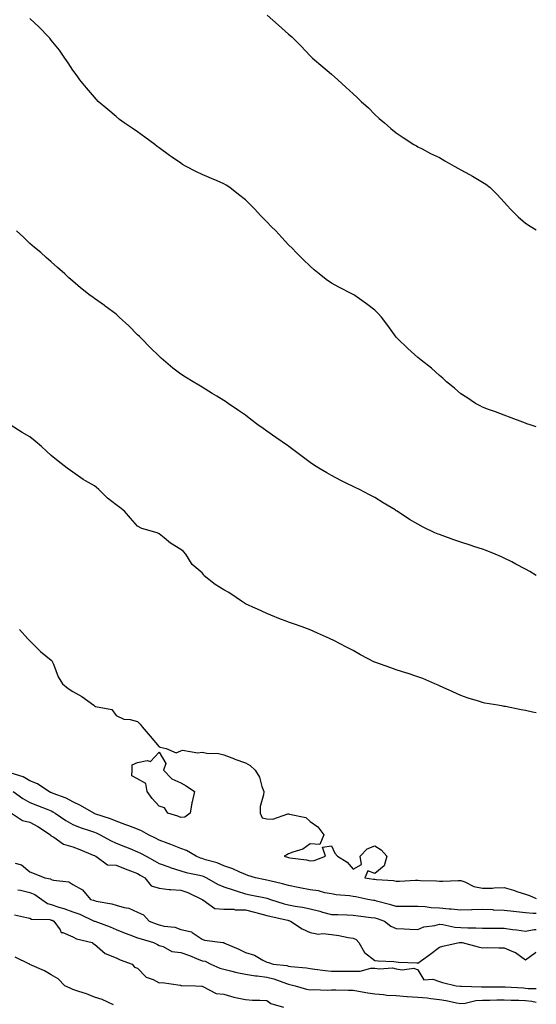
# Model space of a CAD drawing. Units: inches. Extents: x 870803 to 873443, y 7348058 to 7350698.
# Drawn here: x 873203 to 873443, y 7349803 to 7350260 of the extents above; entities that cross this region are included whole.
import ezdxf

# ---------------------------------------------------------------- set-up
doc = ezdxf.new("R2010")
doc.units = ezdxf.units.IN
doc.header["$MEASUREMENT"] = 0
doc.layers.add('Contour_87087348', color=7, linetype='Continuous', true_color=0x04aac8)

msp = doc.modelspace()

# ---------------------------------------------------------------- linework, layer by layer
at = {"layer": 'Contour_87087348'}
for points in [[(873443, 7350071, 3351), (873440.09, 7350071.92, 3351), (873438.61, 7350072.48, 3351), (873438.05, 7350072.7, 3351), (873436.81, 7350073.16, 3351), (873431.27, 7350075.14, 3351), (873428.05, 7350076.39, 3351), (873424.05, 7350077.92, 3351), (873420.84, 7350079.13, 3351), (873418.05, 7350080.19, 3351), (873416.92, 7350080.79, 3351), (873414.83, 7350081.92, 3351), (873410.72, 7350084.59, 3351), (873408.05, 7350086.32, 3351), (873405.07, 7350088.94, 3351), (873401.37, 7350091.92, 3351), (873399.68, 7350093.55, 3351), (873398.05, 7350094.83, 3351), (873394.39, 7350098.26, 3351), (873389.55, 7350101.92, 3351), (873388.76, 7350102.63, 3351), (873388.05, 7350103.2, 3351), (873383.48, 7350107.35, 3351), (873378.61, 7350111.92, 3351), (873378.35, 7350112.22, 3351), (873378.05, 7350112.61, 3351), (873374.1, 7350117.96, 3351), (873371.14, 7350121.92, 3351), (873369.64, 7350123.51, 3351), (873368.05, 7350125.09, 3351), (873364.26, 7350128.13, 3351), (873358.77, 7350131.92, 3351), (873358.31, 7350132.18, 3351), (873358.05, 7350132.34, 3351), (873357.16, 7350132.8, 3351), (873351.7, 7350135.57, 3351), (873348.05, 7350137.67, 3351), (873345.52, 7350139.39, 3351), (873342.34, 7350141.92, 3351), (873339.94, 7350143.81, 3351), (873338.05, 7350145.55, 3351), (873334.8, 7350148.67, 3351), (873331.68, 7350151.92, 3351), (873329.84, 7350153.71, 3351), (873328.05, 7350155.46, 3351), (873324.91, 7350158.78, 3351), (873322.18, 7350161.92, 3351), (873320.07, 7350163.94, 3351), (873318.05, 7350166, 3351), (873315.09, 7350168.96, 3351), (873312.45, 7350171.92, 3351), (873310.26, 7350174.13, 3351), (873308.05, 7350176.35, 3351), (873304.92, 7350178.79, 3351), (873300.82, 7350181.92, 3351), (873299.14, 7350183.01, 3351), (873298.05, 7350183.67, 3351), (873294.92, 7350185.05, 3351), (873292.32, 7350186.19, 3351), (873288.05, 7350188.09, 3351), (873285.41, 7350189.28, 3351), (873280.36, 7350191.92, 3351), (873278.86, 7350192.73, 3351), (873278.05, 7350193.21, 3351), (873273.73, 7350196.25, 3351), (873272.93, 7350196.8, 3351), (873268.05, 7350200.32, 3351), (873267.17, 7350201.04, 3351), (873266.07, 7350201.92, 3351), (873261.46, 7350205.33, 3351), (873258.05, 7350207.74, 3351), (873255.57, 7350209.44, 3351), (873251.85, 7350211.92, 3351), (873249.72, 7350213.59, 3351), (873248.05, 7350214.89, 3351), (873244.29, 7350218.16, 3351), (873239.84, 7350221.92, 3351), (873238.98, 7350222.85, 3351), (873238.05, 7350223.81, 3351), (873234.36, 7350228.23, 3351), (873231.2, 7350231.92, 3351), (873229.96, 7350233.83, 3351), (873228.05, 7350236.41, 3351), (873225.93, 7350239.8, 3351), (873224.38, 7350241.92, 3351), (873221.78, 7350245.65, 3351), (873218.05, 7350250.23, 3351), (873217.32, 7350251.19, 3351), (873216.68, 7350251.92, 3351), (873212.43, 7350256.3, 3351), (873208.05, 7350260.36, 3351)], [(873318.13, 7350261.92, 3350), (873323.46, 7350257.33, 3350), (873328.05, 7350253.13, 3350), (873328.74, 7350252.61, 3350), (873329.53, 7350251.92, 3350), (873333.79, 7350247.66, 3350), (873338.05, 7350243.05, 3350), (873338.63, 7350242.51, 3350), (873339.2, 7350241.92, 3350), (873344, 7350237.87, 3350), (873348.05, 7350234.56, 3350), (873349.43, 7350233.3, 3350), (873350.87, 7350231.92, 3350), (873354.67, 7350228.54, 3350), (873358.05, 7350225.36, 3350), (873359.91, 7350223.78, 3350), (873361.79, 7350221.92, 3350), (873365.1, 7350218.98, 3350), (873368.05, 7350215.83, 3350), (873370.18, 7350214.04, 3350), (873372.52, 7350211.92, 3350), (873375.53, 7350209.4, 3350), (873378.05, 7350207.29, 3350), (873381.26, 7350205.13, 3350), (873386.24, 7350201.92, 3350), (873387.4, 7350201.27, 3350), (873388.05, 7350200.91, 3350), (873390.11, 7350199.85, 3350), (873393.95, 7350197.82, 3350), (873398.05, 7350195.91, 3350), (873400.54, 7350194.41, 3350), (873404.91, 7350191.92, 3350), (873406.91, 7350190.78, 3350), (873408.05, 7350190.16, 3350), (873411.95, 7350188.02, 3350), (873413.38, 7350187.25, 3350), (873418.05, 7350184.5, 3350), (873419.62, 7350183.49, 3350), (873421.63, 7350181.92, 3350), (873424.88, 7350178.75, 3350), (873428.05, 7350175.19, 3350), (873429.67, 7350173.54, 3350), (873431.08, 7350171.92, 3350), (873434.58, 7350168.45, 3350), (873438.05, 7350165.48, 3350), (873440.14, 7350164.01, 3350), (873443, 7350162.3, 3350)], [(873443, 7350002.17, 3352), (873440.06, 7350003.93, 3352), (873438.05, 7350005.06, 3352), (873433.54, 7350007.4, 3352), (873431.59, 7350008.38, 3352), (873428.05, 7350010.17, 3352), (873426.83, 7350010.7, 3352), (873423.96, 7350011.92, 3352), (873419.78, 7350013.65, 3352), (873418.05, 7350014.28, 3352), (873414.51, 7350015.46, 3352), (873412.31, 7350016.18, 3352), (873408.05, 7350017.63, 3352), (873404.78, 7350018.65, 3352), (873399.36, 7350020.61, 3352), (873398.05, 7350021.05, 3352), (873397.41, 7350021.28, 3352), (873395.98, 7350021.92, 3352), (873390.59, 7350024.45, 3352), (873388.05, 7350025.89, 3352), (873384.25, 7350028.12, 3352), (873378.43, 7350031.92, 3352), (873378.19, 7350032.06, 3352), (873378.05, 7350032.15, 3352), (873377.46, 7350032.51, 3352), (873371.96, 7350035.83, 3352), (873368.05, 7350038.21, 3352), (873365.63, 7350039.5, 3352), (873361.02, 7350041.92, 3352), (873359.02, 7350042.89, 3352), (873358.05, 7350043.4, 3352), (873355.15, 7350044.82, 3352), (873352.28, 7350046.15, 3352), (873348.05, 7350048.42, 3352), (873345.77, 7350049.64, 3352), (873342.16, 7350051.92, 3352), (873339.61, 7350053.48, 3352), (873338.05, 7350054.54, 3352), (873333.83, 7350057.7, 3352), (873328.21, 7350061.92, 3352), (873328.12, 7350061.99, 3352), (873328.05, 7350062.04, 3352), (873327.67, 7350062.31, 3352), (873322.21, 7350066.09, 3352), (873318.05, 7350069, 3352), (873316.33, 7350070.2, 3352), (873313.9, 7350071.92, 3352), (873310.59, 7350074.46, 3352), (873308.05, 7350076.43, 3352), (873304.79, 7350078.66, 3352), (873300.01, 7350081.92, 3352), (873298.84, 7350082.71, 3352), (873298.05, 7350083.26, 3352), (873294.75, 7350085.22, 3352), (873292.59, 7350086.47, 3352), (873288.05, 7350089.39, 3352), (873286.45, 7350090.32, 3352), (873283.83, 7350091.92, 3352), (873280.22, 7350094.09, 3352), (873278.05, 7350095.42, 3352), (873274.43, 7350098.3, 3352), (873270.03, 7350101.92, 3352), (873268.98, 7350102.85, 3352), (873268.05, 7350103.72, 3352), (873263.95, 7350107.82, 3352), (873259.94, 7350111.92, 3352), (873258.97, 7350112.84, 3352), (873258.05, 7350113.72, 3352), (873253.95, 7350117.82, 3352), (873249.59, 7350121.92, 3352), (873248.77, 7350122.64, 3352), (873248.05, 7350123.27, 3352), (873243.1, 7350126.97, 3352), (873242.76, 7350127.21, 3352), (873238.05, 7350130.55, 3352), (873237.24, 7350131.11, 3352), (873236.06, 7350131.92, 3352), (873231.58, 7350135.46, 3352), (873228.05, 7350138.55, 3352), (873226.24, 7350140.1, 3352), (873224.3, 7350141.92, 3352), (873220.99, 7350144.86, 3352), (873218.05, 7350147.5, 3352), (873215.72, 7350149.59, 3352), (873213.12, 7350151.92, 3352), (873210.31, 7350154.19, 3352), (873208.05, 7350156.02, 3352), (873205.09, 7350158.96, 3352), (873201.97, 7350161.92, 3352)], [(873443, 7349938.37, 3353), (873441.21, 7349938.76, 3353), (873438.05, 7349939.52, 3353), (873436.01, 7349939.88, 3353), (873428.65, 7349941.32, 3353), (873428.05, 7349941.43, 3353), (873427.62, 7349941.49, 3353), (873425.14, 7349941.92, 3353), (873419.09, 7349942.96, 3353), (873418.05, 7349943.19, 3353), (873416.16, 7349943.81, 3353), (873411.32, 7349945.19, 3353), (873408.05, 7349946.41, 3353), (873404.25, 7349948.12, 3353), (873399.81, 7349950.16, 3353), (873398.05, 7349950.96, 3353), (873397.4, 7349951.27, 3353), (873395.87, 7349951.92, 3353), (873390.42, 7349954.29, 3353), (873388.05, 7349955.17, 3353), (873383.13, 7349956.84, 3353), (873383.01, 7349956.88, 3353), (873378.05, 7349958.4, 3353), (873375.47, 7349959.34, 3353), (873368.14, 7349961.92, 3353), (873368.05, 7349961.95, 3353), (873367.98, 7349961.99, 3353), (873361.5, 7349965.38, 3353), (873358.05, 7349967.31, 3353), (873354.96, 7349968.83, 3353), (873349.03, 7349971.92, 3353), (873348.39, 7349972.26, 3353), (873348.05, 7349972.44, 3353), (873347.1, 7349972.87, 3353), (873341.55, 7349975.42, 3353), (873338.05, 7349976.94, 3353), (873334.39, 7349978.26, 3353), (873330.36, 7349979.62, 3353), (873328.05, 7349980.41, 3353), (873326.99, 7349980.86, 3353), (873324.34, 7349981.92, 3353), (873319.88, 7349983.75, 3353), (873318.05, 7349984.42, 3353), (873313.36, 7349986.61, 3353), (873312.94, 7349986.81, 3353), (873308.05, 7349988.95, 3353), (873306.28, 7349990.15, 3353), (873303.73, 7349991.92, 3353), (873300.32, 7349994.19, 3353), (873298.05, 7349995.49, 3353), (873294.02, 7349997.89, 3353), (873288.96, 7350001.92, 3353), (873288.67, 7350002.54, 3353), (873288.05, 7350003.29, 3353), (873283.41, 7350007.28, 3353), (873280.48, 7350011.92, 3353), (873279.42, 7350013.3, 3353), (873278.05, 7350014.1, 3353), (873273.27, 7350017.14, 3353), (873270.46, 7350019.51, 3353), (873268.05, 7350021.48, 3353), (873267.78, 7350021.65, 3353), (873267.12, 7350021.92, 3353), (873260.06, 7350023.93, 3353), (873258.05, 7350024.92, 3353), (873254.77, 7350028.64, 3353), (873251.92, 7350031.92, 3353), (873249.78, 7350033.65, 3353), (873248.05, 7350034.88, 3353), (873244.15, 7350038.02, 3353), (873240.07, 7350041.92, 3353), (873239.05, 7350042.93, 3353), (873238.05, 7350043.7, 3353), (873233.91, 7350046.06, 3353), (873232.78, 7350046.65, 3353), (873228.05, 7350050.05, 3353), (873226.9, 7350050.77, 3353), (873225.33, 7350051.92, 3353), (873221.24, 7350055.11, 3353), (873218.05, 7350057.81, 3353), (873215.88, 7350059.75, 3353), (873213.51, 7350061.92, 3353), (873210.51, 7350064.38, 3353), (873208.05, 7350066.34, 3353), (873204.58, 7350068.45, 3353), (873199.01, 7350071.92, 3353)], [(873203.26, 7349977.13, 3354), (873207.22, 7349972.76, 3354), (873207.95, 7349971.92, 3354), (873208.02, 7349971.89, 3354), (873208.05, 7349971.88, 3354), (873213.05, 7349966.92, 3354), (873218.05, 7349962.85, 3354), (873218.45, 7349962.32, 3354), (873218.59, 7349961.92, 3354), (873219.05, 7349960.92, 3354), (873221.22, 7349955.09, 3354), (873223.25, 7349951.92, 3354), (873225.89, 7349949.76, 3354), (873228.05, 7349948.38, 3354), (873232.15, 7349946.02, 3354), (873237.69, 7349941.92, 3354), (873237.91, 7349941.78, 3354), (873238.05, 7349941.66, 3354), (873238.53, 7349941.44, 3354), (873246.07, 7349939.94, 3354), (873248.05, 7349937.25, 3354), (873251.69, 7349935.56, 3354), (873254.66, 7349935.31, 3354), (873258.05, 7349934.38, 3354), (873259.27, 7349933.14, 3354), (873260.11, 7349931.92, 3354), (873263.82, 7349927.69, 3354), (873268.05, 7349922.65, 3354), (873268.58, 7349922.45, 3354), (873271.38, 7349921.92, 3354), (873276.02, 7349919.89, 3354), (873278.05, 7349920.88, 3354), (873278.89, 7349921.09, 3354), (873286.05, 7349919.92, 3354), (873288.05, 7349920.17, 3354), (873290.17, 7349919.8, 3354), (873295.65, 7349919.52, 3354), (873298.05, 7349918.94, 3354), (873302.94, 7349917.03, 3354), (873303.09, 7349916.96, 3354), (873308.05, 7349915.29, 3354), (873310.22, 7349914.09, 3354), (873312.6, 7349911.92, 3354), (873314.66, 7349908.53, 3354), (873315.7, 7349904.27, 3354), (873316.6, 7349901.92, 3354), (873316.5, 7349900.38, 3354), (873314.97, 7349895.01, 3354), (873314.85, 7349891.92, 3354), (873315.81, 7349889.68, 3354), (873318.05, 7349889.28, 3354), (873320.78, 7349889.19, 3354), (873327.77, 7349891.64, 3354), (873328.05, 7349891.62, 3354), (873328.57, 7349891.4, 3354), (873336.1, 7349889.97, 3354), (873338.05, 7349888.09, 3354), (873341.71, 7349885.58, 3354), (873344.39, 7349881.92, 3354), (873342.6, 7349877.37, 3354), (873338.05, 7349877.67, 3354), (873334.76, 7349875.21, 3354), (873330, 7349873.87, 3354), (873328.05, 7349873.02, 3354), (873327.36, 7349872.6, 3354), (873326.02, 7349871.92, 3354), (873327.65, 7349871.52, 3354), (873328.05, 7349871.4, 3354), (873328.74, 7349871.23, 3354), (873336.42, 7349870.29, 3354), (873338.05, 7349869.77, 3354), (873339.96, 7349870.02, 3354), (873345.22, 7349871.92, 3354), (873343.83, 7349876.13, 3354), (873348.05, 7349876.72, 3354), (873349.48, 7349873.35, 3354), (873350.73, 7349871.92, 3354), (873355.29, 7349869.16, 3354), (873358.05, 7349865.91, 3354), (873361.9, 7349868.07, 3354), (873361.29, 7349871.92, 3354), (873364.62, 7349875.35, 3354), (873368.05, 7349876.71, 3354), (873371.01, 7349874.88, 3354), (873373.73, 7349871.92, 3354), (873372.48, 7349867.49, 3354), (873368.05, 7349864.01, 3354), (873364.8, 7349865.17, 3354), (873363.51, 7349861.92, 3354), (873367.51, 7349861.38, 3354), (873368.05, 7349861.28, 3354), (873368.83, 7349861.14, 3354), (873376.78, 7349860.65, 3354), (873378.05, 7349860.34, 3354), (873379.57, 7349860.4, 3354), (873386.91, 7349860.78, 3354), (873388.05, 7349860.83, 3354), (873389.32, 7349860.65, 3354), (873396.74, 7349860.61, 3354), (873398.05, 7349860.35, 3354), (873399.6, 7349860.37, 3354), (873406.8, 7349860.67, 3354), (873408.05, 7349860.68, 3354), (873409.87, 7349860.09, 3354), (873414.01, 7349857.88, 3354), (873418.05, 7349857.19, 3354), (873422.75, 7349857.22, 3354), (873423.49, 7349857.36, 3354), (873428.05, 7349857.39, 3354), (873432.39, 7349856.26, 3354), (873434.45, 7349855.52, 3354), (873438.05, 7349854.42, 3354), (873439.88, 7349853.75, 3354), (873443, 7349852.4, 3354)], [(873443, 7349845.43, 3355), (873441.55, 7349845.42, 3355), (873438.05, 7349845.7, 3355), (873433.81, 7349846.16, 3355), (873432.38, 7349846.25, 3355), (873428.05, 7349846.77, 3355), (873423.13, 7349847, 3355), (873422.94, 7349847.03, 3355), (873418.05, 7349847.29, 3355), (873413.22, 7349847.09, 3355), (873412.9, 7349847.07, 3355), (873408.05, 7349846.87, 3355), (873403.58, 7349847.45, 3355), (873402.51, 7349847.46, 3355), (873398.05, 7349847.92, 3355), (873394.19, 7349848.06, 3355), (873391.47, 7349848.5, 3355), (873388.05, 7349848.66, 3355), (873384.82, 7349848.69, 3355), (873381.35, 7349848.62, 3355), (873378.05, 7349848.64, 3355), (873375.54, 7349849.41, 3355), (873368.84, 7349851.13, 3355), (873368.05, 7349851.35, 3355), (873367.55, 7349851.42, 3355), (873364.89, 7349851.92, 3355), (873359.27, 7349853.14, 3355), (873358.05, 7349853.35, 3355), (873356.34, 7349853.63, 3355), (873350.17, 7349854.03, 3355), (873348.05, 7349854.47, 3355), (873344.97, 7349855, 3355), (873341.96, 7349855.84, 3355), (873338.05, 7349856.35, 3355), (873333.37, 7349857.24, 3355), (873332.54, 7349857.43, 3355), (873328.05, 7349858.35, 3355), (873325.34, 7349859.21, 3355), (873319.45, 7349860.52, 3355), (873318.05, 7349860.9, 3355), (873317.2, 7349861.08, 3355), (873312.82, 7349861.92, 3355), (873309.19, 7349863.06, 3355), (873308.05, 7349863.44, 3355), (873305.44, 7349864.53, 3355), (873302.26, 7349866.13, 3355), (873298.05, 7349867.44, 3355), (873294.97, 7349868.84, 3355), (873289.62, 7349870.35, 3355), (873288.05, 7349870.91, 3355), (873287.26, 7349871.12, 3355), (873285.23, 7349871.92, 3355), (873280.7, 7349874.57, 3355), (873278.05, 7349875.47, 3355), (873273.45, 7349877.32, 3355), (873272.18, 7349877.79, 3355), (873268.05, 7349879.39, 3355), (873266.4, 7349880.27, 3355), (873263.06, 7349881.92, 3355), (873259.9, 7349883.77, 3355), (873258.05, 7349884.49, 3355), (873253.94, 7349886.03, 3355), (873252.67, 7349886.54, 3355), (873248.05, 7349888.13, 3355), (873245.42, 7349889.29, 3355), (873238.29, 7349891.68, 3355), (873238.05, 7349891.77, 3355), (873237.94, 7349891.81, 3355), (873237.7, 7349891.92, 3355), (873231.59, 7349895.46, 3355), (873228.05, 7349897.12, 3355), (873224.97, 7349898.84, 3355), (873218.93, 7349901.05, 3355), (873218.05, 7349901.43, 3355), (873217.7, 7349901.57, 3355), (873216.88, 7349901.92, 3355), (873211.58, 7349905.46, 3355), (873208.05, 7349906.94, 3355), (873204.95, 7349908.82, 3355), (873199.45, 7349910.52, 3355)], [(873200.29, 7349901.92, 3356), (873204.83, 7349898.7, 3356), (873208.05, 7349896.92, 3356), (873211.57, 7349895.44, 3356), (873216.39, 7349893.58, 3356), (873218.05, 7349892.92, 3356), (873218.74, 7349892.61, 3356), (873219.88, 7349891.92, 3356), (873224.72, 7349888.59, 3356), (873228.05, 7349886.69, 3356), (873231.41, 7349885.28, 3356), (873236.22, 7349883.75, 3356), (873238.05, 7349883.08, 3356), (873238.89, 7349882.76, 3356), (873240.65, 7349881.92, 3356), (873245.43, 7349879.3, 3356), (873248.05, 7349878.06, 3356), (873252.45, 7349876.32, 3356), (873254.48, 7349875.49, 3356), (873258.05, 7349874.05, 3356), (873259.47, 7349873.34, 3356), (873262.08, 7349871.92, 3356), (873265.96, 7349869.83, 3356), (873268.05, 7349868.6, 3356), (873272.98, 7349866.85, 3356), (873273.18, 7349866.79, 3356), (873278.05, 7349865.21, 3356), (873280.53, 7349864.4, 3356), (873286.79, 7349863.18, 3356), (873288.05, 7349862.84, 3356), (873288.73, 7349862.6, 3356), (873290.03, 7349861.92, 3356), (873295.13, 7349859, 3356), (873298.05, 7349857.82, 3356), (873302.43, 7349856.3, 3356), (873304.21, 7349855.76, 3356), (873308.05, 7349854.51, 3356), (873310.22, 7349854.08, 3356), (873317.36, 7349852.61, 3356), (873318.05, 7349852.48, 3356), (873318.49, 7349852.35, 3356), (873319.66, 7349851.92, 3356), (873326.06, 7349849.93, 3356), (873328.05, 7349849.43, 3356), (873331.13, 7349848.83, 3356), (873334.52, 7349848.39, 3356), (873338.05, 7349847.59, 3356), (873342.58, 7349846.46, 3356), (873343.88, 7349846.09, 3356), (873348.05, 7349845, 3356), (873351, 7349844.87, 3356), (873355.23, 7349844.75, 3356), (873358.05, 7349844.63, 3356), (873360.4, 7349844.27, 3356), (873366.35, 7349843.62, 3356), (873368.05, 7349843.38, 3356), (873369.19, 7349843.06, 3356), (873372.61, 7349841.92, 3356), (873375.59, 7349839.46, 3356), (873378.05, 7349838.5, 3356), (873381.68, 7349838.29, 3356), (873384.26, 7349838.13, 3356), (873388.05, 7349837.91, 3356), (873390.8, 7349839.17, 3356), (873395.9, 7349839.77, 3356), (873398.05, 7349840.38, 3356), (873399.71, 7349840.26, 3356), (873405.15, 7349839.02, 3356), (873408.05, 7349838.87, 3356), (873411.28, 7349838.69, 3356), (873414.9, 7349838.77, 3356), (873418.05, 7349838.57, 3356), (873421.44, 7349838.53, 3356), (873424.71, 7349838.58, 3356), (873428.05, 7349838.55, 3356), (873431.93, 7349838.04, 3356), (873434.01, 7349837.89, 3356), (873438.05, 7349837.28, 3356), (873442.05, 7349837.92, 3356), (873443, 7349837.92, 3356)], [(873199.58, 7349891.92, 3357), (873204.65, 7349888.52, 3357), (873208.05, 7349887.7, 3357), (873211.87, 7349885.74, 3357), (873217.69, 7349881.92, 3357), (873217.73, 7349881.61, 3357), (873218.05, 7349881.43, 3357), (873219.16, 7349880.81, 3357), (873223.71, 7349877.57, 3357), (873228.05, 7349876.38, 3357), (873231.26, 7349875.13, 3357), (873237.5, 7349872.47, 3357), (873238.05, 7349872.24, 3357), (873238.26, 7349872.13, 3357), (873238.74, 7349871.92, 3357), (873244.14, 7349868.01, 3357), (873248.05, 7349867.87, 3357), (873252.3, 7349866.17, 3357), (873254.76, 7349865.21, 3357), (873258.05, 7349863.91, 3357), (873259.33, 7349863.2, 3357), (873261.45, 7349861.92, 3357), (873264.41, 7349858.28, 3357), (873268.05, 7349857.14, 3357), (873272.66, 7349856.53, 3357), (873273.38, 7349856.59, 3357), (873278.05, 7349856.17, 3357), (873281.29, 7349855.17, 3357), (873287.97, 7349851.92, 3357), (873287.97, 7349851.84, 3357), (873288.05, 7349851.73, 3357), (873288.31, 7349851.66, 3357), (873293.92, 7349847.79, 3357), (873298.05, 7349847.48, 3357), (873302.63, 7349847.34, 3357), (873303.26, 7349847.13, 3357), (873308.05, 7349847.06, 3357), (873312.22, 7349846.09, 3357), (873314.59, 7349845.38, 3357), (873318.05, 7349844.48, 3357), (873320.06, 7349843.93, 3357), (873327.7, 7349842.27, 3357), (873328.05, 7349842.18, 3357), (873328.27, 7349842.14, 3357), (873329.04, 7349841.92, 3357), (873334.35, 7349838.22, 3357), (873338.05, 7349836.57, 3357), (873341.96, 7349835.83, 3357), (873343.91, 7349836.06, 3357), (873348.05, 7349835.59, 3357), (873351.34, 7349835.22, 3357), (873355.68, 7349834.29, 3357), (873358.05, 7349833.97, 3357), (873359.46, 7349833.33, 3357), (873360.74, 7349831.92, 3357), (873363.37, 7349827.24, 3357), (873368.05, 7349823.65, 3357), (873369.6, 7349823.47, 3357), (873376.9, 7349823.07, 3357), (873378.05, 7349822.96, 3357), (873379.03, 7349822.91, 3357), (873387.51, 7349822.46, 3357), (873388.05, 7349822.43, 3357), (873389.8, 7349823.67, 3357), (873393.64, 7349826.33, 3357), (873398.05, 7349829.8, 3357), (873399.68, 7349830.29, 3357), (873407.26, 7349831.92, 3357), (873407.97, 7349832, 3357), (873408.12, 7349831.99, 3357), (873408.61, 7349831.92, 3357), (873416.06, 7349829.93, 3357), (873418.05, 7349829.55, 3357), (873420.3, 7349829.67, 3357), (873425.54, 7349829.41, 3357), (873428.05, 7349829.51, 3357), (873432.39, 7349827.58, 3357), (873433.4, 7349827.27, 3357), (873438.05, 7349823.85, 3357), (873442.67, 7349827.3, 3357), (873443, 7349827.46, 3357)], [(873201.3, 7349868.67, 3357), (873204.14, 7349868, 3357), (873208.05, 7349864.66, 3357), (873210.11, 7349863.99, 3357), (873215.11, 7349861.92, 3357), (873217.62, 7349861.49, 3357), (873218.05, 7349861.22, 3357), (873219.08, 7349860.89, 3357), (873226.15, 7349860.02, 3357), (873228.05, 7349858.88, 3357), (873232.52, 7349856.38, 3357), (873236.26, 7349851.92, 3357), (873237.65, 7349851.52, 3357), (873238.05, 7349851.35, 3357), (873238.8, 7349851.17, 3357), (873246.05, 7349849.92, 3357), (873248.05, 7349849.32, 3357), (873251.78, 7349848.19, 3357), (873253.97, 7349847.84, 3357), (873258.05, 7349845.97, 3357), (873260.85, 7349844.72, 3357), (873263.39, 7349841.92, 3357), (873266.7, 7349840.57, 3357), (873268.05, 7349840.13, 3357), (873270.45, 7349839.52, 3357), (873275.26, 7349839.13, 3357), (873278.05, 7349837.98, 3357), (873283.01, 7349836.88, 3357), (873283.43, 7349836.54, 3357), (873288.05, 7349833.55, 3357), (873289.1, 7349832.97, 3357), (873297.57, 7349831.92, 3357), (873298.03, 7349831.9, 3357), (873298.05, 7349831.9, 3357), (873298.1, 7349831.87, 3357), (873304.95, 7349828.82, 3357), (873308.05, 7349827.38, 3357), (873312.25, 7349826.12, 3357), (873316.17, 7349823.8, 3357), (873318.05, 7349822.91, 3357), (873318.84, 7349822.71, 3357), (873320.97, 7349821.92, 3357), (873327.36, 7349821.23, 3357), (873328.05, 7349821.02, 3357), (873329.11, 7349820.86, 3357), (873336.36, 7349820.23, 3357), (873338.05, 7349819.93, 3357), (873340.3, 7349819.66, 3357), (873345.07, 7349818.95, 3357), (873348.05, 7349818.62, 3357), (873351.38, 7349818.59, 3357), (873354.81, 7349818.68, 3357), (873358.05, 7349818.64, 3357), (873361.33, 7349818.63, 3357), (873366.22, 7349820.09, 3357), (873368.05, 7349820.08, 3357), (873370.23, 7349819.73, 3357), (873376.35, 7349820.22, 3357), (873378.05, 7349819.73, 3357), (873380.74, 7349819.23, 3357), (873386.23, 7349820.09, 3357), (873388.05, 7349819.25, 3357), (873390.83, 7349814.7, 3357), (873395.02, 7349814.95, 3357), (873398.05, 7349813.87, 3357), (873399.54, 7349813.4, 3357), (873405.8, 7349811.92, 3357), (873407.83, 7349811.7, 3357), (873408.05, 7349811.66, 3357), (873408.28, 7349811.69, 3357), (873417.54, 7349811.41, 3357), (873418.05, 7349811.45, 3357), (873418.52, 7349811.46, 3357), (873427.5, 7349811.37, 3357), (873428.05, 7349811.37, 3357), (873428.62, 7349811.35, 3357), (873436.99, 7349810.86, 3357), (873438.05, 7349810.82, 3357), (873439.29, 7349810.68, 3357), (873443, 7349810.61, 3357)], [(873202.48, 7349856.35, 3356), (873203.72, 7349856.25, 3356), (873208.05, 7349855.1, 3356), (873210.4, 7349854.27, 3356), (873213.62, 7349851.92, 3356), (873216.21, 7349850.08, 3356), (873218.05, 7349849.58, 3356), (873221.57, 7349848.4, 3356), (873223.84, 7349847.72, 3356), (873228.05, 7349846.18, 3356), (873231.21, 7349845.08, 3356), (873237.92, 7349841.92, 3356), (873238, 7349841.87, 3356), (873238.17, 7349841.8, 3356), (873245.28, 7349839.15, 3356), (873248.05, 7349837.98, 3356), (873252.37, 7349836.24, 3356), (873254.45, 7349835.52, 3356), (873258.05, 7349834.19, 3356), (873259.71, 7349833.58, 3356), (873265.51, 7349831.92, 3356), (873267.23, 7349831.1, 3356), (873268.05, 7349830.55, 3356), (873269.91, 7349830.06, 3356), (873273.97, 7349827.83, 3356), (873278.05, 7349827.35, 3356), (873282.08, 7349825.95, 3356), (873285.42, 7349824.55, 3356), (873288.05, 7349823.53, 3356), (873289.38, 7349823.25, 3356), (873292.11, 7349821.92, 3356), (873296.15, 7349820.02, 3356), (873298.05, 7349819.52, 3356), (873301.12, 7349818.85, 3356), (873304.14, 7349818.01, 3356), (873308.05, 7349817.29, 3356), (873312.68, 7349816.55, 3356), (873313.47, 7349816.5, 3356), (873318.05, 7349815.88, 3356), (873321.3, 7349815.17, 3356), (873327.06, 7349812.91, 3356), (873328.05, 7349812.62, 3356), (873328.66, 7349812.53, 3356), (873331.16, 7349811.92, 3356), (873336.48, 7349810.35, 3356), (873338.05, 7349809.99, 3356), (873339.78, 7349810.19, 3356), (873345.92, 7349809.79, 3356), (873348.05, 7349809.97, 3356), (873349.98, 7349809.99, 3356), (873355.91, 7349809.78, 3356), (873358.05, 7349809.79, 3356), (873360.6, 7349809.37, 3356), (873364.8, 7349808.67, 3356), (873368.05, 7349808.14, 3356), (873372.15, 7349807.82, 3356), (873373.73, 7349807.6, 3356), (873378.05, 7349807.31, 3356), (873383.01, 7349806.95, 3356), (873383.08, 7349806.95, 3356), (873388.05, 7349806.61, 3356), (873392.39, 7349806.26, 3356), (873394.03, 7349805.94, 3356), (873398.05, 7349805.53, 3356), (873401.18, 7349805.05, 3356), (873405.95, 7349804.02, 3356), (873408.05, 7349803.66, 3356), (873410.01, 7349803.88, 3356), (873414.96, 7349805.01, 3356), (873418.05, 7349805.28, 3356), (873421.42, 7349805.28, 3356), (873424.64, 7349805.33, 3356), (873428.05, 7349805.34, 3356), (873431.34, 7349805.21, 3356), (873434.82, 7349805.15, 3356), (873438.05, 7349805.03, 3356), (873440.85, 7349804.72, 3356), (873443, 7349804.22, 3356)], [(873200.93, 7349844.81, 3355), (873206.48, 7349843.5, 3355), (873208.05, 7349843.2, 3355), (873208.87, 7349842.74, 3355), (873217.42, 7349842.55, 3355), (873218.05, 7349842.38, 3355), (873218.39, 7349842.26, 3355), (873219.26, 7349841.92, 3355), (873222.18, 7349837.79, 3355), (873222.69, 7349836.56, 3355), (873223.41, 7349836.56, 3355), (873228.05, 7349834.63, 3355), (873229.77, 7349833.63, 3355), (873237.02, 7349831.92, 3355), (873237.48, 7349831.35, 3355), (873238.05, 7349831.25, 3355), (873243.01, 7349826.89, 3355), (873243.1, 7349826.87, 3355), (873248.05, 7349824.83, 3355), (873250.04, 7349823.91, 3355), (873255.61, 7349821.92, 3355), (873256.67, 7349820.54, 3355), (873258.05, 7349820.04, 3355), (873262.08, 7349815.95, 3355), (873265.24, 7349814.73, 3355), (873268.05, 7349813.23, 3355), (873269.53, 7349813.4, 3355), (873277.84, 7349812.13, 3355), (873278.05, 7349812.17, 3355), (873278.19, 7349812.06, 3355), (873284.92, 7349811.92, 3355), (873287.79, 7349811.66, 3355), (873288.05, 7349811.7, 3355), (873288.35, 7349811.62, 3355), (873294.49, 7349808.36, 3355), (873298.05, 7349807.93, 3355), (873302.75, 7349806.62, 3355), (873303.44, 7349806.53, 3355), (873308.05, 7349805.51, 3355), (873311.35, 7349805.22, 3355), (873314.73, 7349805.24, 3355), (873318.05, 7349804.99, 3355), (873319.85, 7349803.72, 3355), (873325.77, 7349801.92, 3355)], [(873246.94, 7349803.03, 3355), (873241.62, 7349805.49, 3355), (873238.05, 7349806.6, 3355), (873234.33, 7349808.19, 3355), (873230.75, 7349809.22, 3355), (873228.05, 7349810.17, 3355), (873226.85, 7349810.72, 3355), (873224.28, 7349811.92, 3355), (873221.24, 7349815.11, 3355), (873218.05, 7349817, 3355), (873214.9, 7349818.77, 3355), (873208.14, 7349821.83, 3355), (873208.05, 7349821.87, 3355), (873208.02, 7349821.89, 3355), (873207.88, 7349821.92, 3355), (873201.29, 7349825.16, 3355)]]:
    msp.add_polyline3d(points, dxfattribs=at)
msp.add_polyline3d([(873278.05, 7349889.91, 3354), (873276.7, 7349890.57, 3354), (873272.09, 7349891.92, 3354), (873270.51, 7349894.38, 3354), (873268.05, 7349895.1, 3354), (873264.89, 7349898.76, 3354), (873262.47, 7349901.92, 3354), (873261.83, 7349905.7, 3354), (873258.05, 7349907.81, 3354), (873255.38, 7349909.25, 3354), (873255.49, 7349911.92, 3354), (873255.59, 7349914.39, 3354), (873258.05, 7349915.41, 3354), (873262.5, 7349916.37, 3354), (873264.06, 7349915.9, 3354), (873268.05, 7349920.12, 3354), (873271.1, 7349914.97, 3354), (873270.15, 7349911.92, 3354), (873274.02, 7349907.89, 3354), (873278.05, 7349906.02, 3354), (873280.67, 7349904.54, 3354), (873284.39, 7349901.92, 3354), (873283.36, 7349897.23, 3354), (873283.2, 7349896.77, 3354), (873282.45, 7349891.92, 3354), (873279.93, 7349890.04, 3354)], close=True, dxfattribs=at)

doc.saveas('drawing.dxf')
